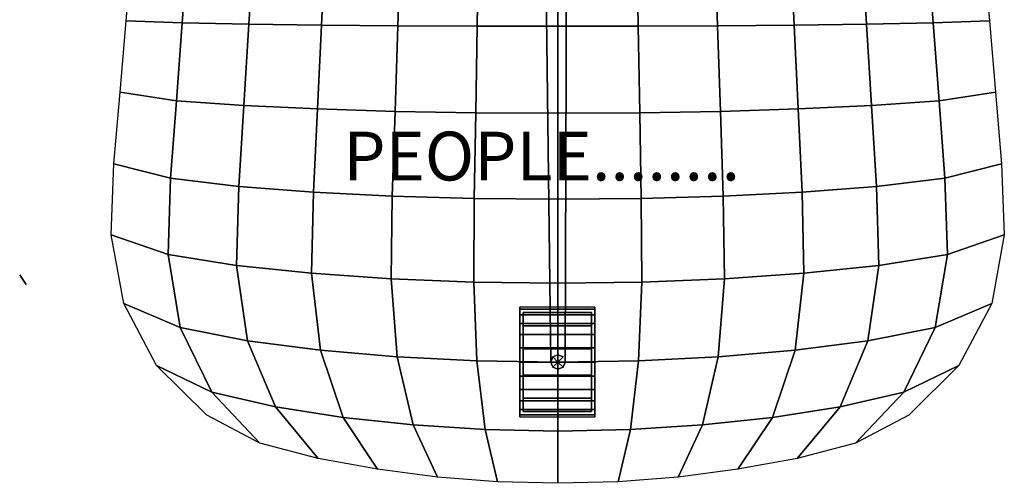
# Model space of a CAD drawing. Extents: x -3.6 to 17.5, y 1.2 to 22.8.
# Drawn here: x -3.6 to 16.5, y 1.2 to 10.7 of the extents above; entities that cross this region are included whole.
import ezdxf

# ---------------------------------------------------------------- set-up
doc = ezdxf.new("R2010")
doc.units = 0
doc.layers.get('0').update_dxf_attribs({"linetype": 'CONTINUOUS'})
for name, color, linetype in [('CUSHIONS', 1, 'CONTINUOUS'), ('LEG', 7, 'CONTINUOUS'), ('SIDES', 1, 'CONTINUOUS'), ('STEM', 7, 'CONTINUOUS'), ('WHEELCOV', 7, 'CONTINUOUS')]:
    doc.layers.add(name, color=color, linetype=linetype)

msp = doc.modelspace()

# ---------------------------------------------------------------- linework, layer by layer
at = {"layer": 'LEG', "color": 0}
msp.add_line((7.383, 3.657, -16.954), (7.383, 3.657, -17.454), dxfattribs=at)
for points in [[(7.383, 3.657, 0), (7.531, 3.657, 0), (7.531, 3.657, 0), (7.383, 3.657, 0)], [(7.383, 3.657, 0), (7.531, 3.657, 0), (7.531, 3.657, 0)]]:
    msp.add_polyline3d(points, dxfattribs=at)
for points in [[(7.56, 11.845, -16.917), (7.138, 11.845, -16.917), (7.235, 3.657, -16.954), (7.531, 3.657, -16.954)], [(7.235, 3.657, -15.98), (7.138, 11.845, -15.526), (7.138, 11.845, -16.917), (7.235, 3.657, -16.954)], [(7.56, 11.845, -15.526), (7.138, 11.845, -15.526), (7.235, 3.657, -15.98), (7.531, 3.657, -15.98)], [(7.56, 11.845, -15.526), (7.56, 11.845, -16.917), (7.531, 3.657, -16.954), (7.531, 3.657, -15.98)]]:
    msp.add_3dface(points, dxfattribs=at)
at = {"layer": 'SIDES', "color": 0}
for p, q in [((-1.458, 10.644, -0.621), (-1.334, 12.108, -0.621)), ((16.092, 12.108, -0.621), (16.216, 10.644, -0.621)), ((-1.582, 9.18, -0.621), (-1.458, 10.644, -0.621)), ((16.216, 10.644, -0.621), (16.34, 9.18, -0.621)), ((-1.707, 7.717, -0.621), (-1.582, 9.18, -0.621)), ((16.34, 9.18, -0.621), (16.465, 7.717, -0.621)), ((-1.764, 6.262, -0.723), (-1.707, 7.717, -0.621)), ((16.465, 7.717, -0.621), (16.522, 6.262, -0.723)), ((-1.506, 4.856, -1.006), (-1.764, 6.262, -0.723)), ((16.522, 6.262, -0.723), (16.264, 4.856, -1.006)), ((-0.834, 3.587, -1.261), (-1.506, 4.856, -1.006)), ((16.264, 4.856, -1.006), (15.592, 3.587, -1.261)), ((0.194, 2.567, -1.466), (-0.834, 3.587, -1.261)), ((15.592, 3.587, -1.261), (14.564, 2.567, -1.466)), ((1.283, 1.997, -1.581), (0.194, 2.567, -1.466)), ((14.564, 2.567, -1.466), (13.475, 1.997, -1.581)), ((2.476, 1.684, -1.643), (1.283, 1.997, -1.581)), ((13.475, 1.997, -1.581), (12.282, 1.684, -1.643)), ((3.69, 1.461, -1.688), (2.476, 1.684, -1.643)), ((12.282, 1.684, -1.643), (11.068, 1.461, -1.688)), ((4.914, 1.301, -1.72), (3.69, 1.461, -1.688)), ((11.068, 1.461, -1.688), (9.844, 1.301, -1.72)), ((6.145, 1.205, -1.74), (4.914, 1.301, -1.72)), ((9.844, 1.301, -1.72), (8.613, 1.205, -1.74)), ((7.379, 1.173, -1.746), (6.145, 1.205, -1.74)), ((8.613, 1.205, -1.74), (7.379, 1.173, -1.746))]:
    msp.add_line(p, q, dxfattribs=at)
at = {"layer": 'STEM', "color": 0, "extrusion": (0.83147, 0.55557, -3.27934e-10)}
msp.add_lwpolyline([(6.378, -2.856), (6.308, -2.925), (6.308, -3.024), (6.378, -3.093), (6.476, -3.093), (6.545, -3.024), (6.545, -2.925), (6.476, -2.856)], close=True, dxfattribs=at)
at = {"layer": 'WHEELCOV', "color": 0}
msp.add_line((6.672, 3.657, -18.598), (8.072, 3.657, -18.598), dxfattribs=at)

# ---------------------------------------------------------------- texts
at = {"color": 0}
msp.add_text('PEOPLE........', height=1, dxfattribs=at).set_placement((2.991, 7.374, 12.756))

# ---------------------------------------------------------------- meshes
at = {"layer": 'CUSHIONS', "color": 0}
mesh = msp.add_polymesh((13, 13), dxfattribs=at)
for k, corner in enumerate([(14.564, 2.567), (13.475, 1.997), (12.282, 1.684), (11.068, 1.461), (9.844, 1.301), (8.613, 1.205), (7.379, 1.173), (6.145, 1.205), (4.914, 1.301), (3.69, 1.461), (2.476, 1.684), (1.283, 1.997), (0.194, 2.567), (15.592, 3.587), (14.462, 3.037), (13.158, 2.736), (11.775, 2.521), (10.34, 2.367), (8.868, 2.274), (7.379, 2.243), (5.89, 2.274), (4.418, 2.367), (2.983, 2.521), (1.6, 2.736), (0.296, 3.037), (-0.834, 3.587), (16.264, 4.856), (15.108, 4.364), (13.731, 4.093), (12.239, 3.9), (10.664, 3.762), (9.035, 3.68), (7.379, 3.652), (5.723, 3.68), (4.094, 3.762), (2.519, 3.9), (1.026, 4.093), (-0.351, 4.364), (-1.506, 4.856), (16.522, 6.262), (15.357, 5.856), (13.953, 5.632), (12.419, 5.473), (10.791, 5.359), (9.1, 5.291), (7.379, 5.269), (5.658, 5.291), (3.967, 5.359), (2.339, 5.473), (0.805, 5.632), (-0.6, 5.856), (-1.764, 6.262), (16.465, 7.717), (15.304, 7.42), (13.907, 7.254), (12.382, 7.137), (10.765, 7.054), (9.088, 7.005), (7.379, 6.989), (5.67, 7.005), (3.992, 7.054), (2.376, 7.137), (0.851, 7.254), (-0.546, 7.42), (-1.707, 7.717), (16.34, 9.18), (15.186, 9.008), (13.804, 8.907), (12.3, 8.839), (10.708, 8.79), (9.058, 8.762), (7.379, 8.753), (5.7, 8.762), (4.05, 8.79), (2.458, 8.839), (0.954, 8.907), (-0.428, 9.008), (-1.582, 9.18), (16.216, 10.644), (15.067, 10.602), (13.7, 10.572), (12.217, 10.555), (10.651, 10.543), (9.029, 10.536), (7.379, 10.535), (5.729, 10.536), (4.107, 10.543), (2.54, 10.555), (1.058, 10.572), (-0.309, 10.602), (-1.458, 10.644), (16.092, 12.108), (14.949, 12.197), (13.597, 12.236), (12.135, 12.27), (10.594, 12.295), (9, 12.311), (7.379, 12.318), (5.758, 12.311), (4.164, 12.295), (2.623, 12.27), (1.161, 12.236), (-0.191, 12.197), (-1.334, 12.108), (15.967, 13.572), (14.831, 13.784), (13.494, 13.889), (12.053, 13.972), (10.537, 14.031), (8.97, 14.068), (7.379, 14.082), (5.787, 14.068), (4.221, 14.031), (2.705, 13.972), (1.264, 13.889), (-0.073, 13.784), (-1.209, 13.572), (15.843, 15.036), (14.712, 15.357), (13.39, 15.52), (11.97, 15.645), (10.479, 15.735), (8.941, 15.79), (7.379, 15.81), (5.817, 15.79), (4.279, 15.735), (2.788, 15.645), (1.368, 15.52), (0.045, 15.357), (-1.085, 15.036), (15.707, 16.497), (14.583, 16.905), (13.276, 17.114), (11.879, 17.273), (10.416, 17.387), (8.908, 17.457), (7.379, 17.483), (5.849, 17.457), (4.342, 17.387), (2.879, 17.273), (1.482, 17.114), (0.175, 16.905), (-0.949, 16.497), (15.243, 17.858), (14.138, 18.324), (12.882, 18.564), (11.561, 18.745), (10.194, 18.876), (8.794, 18.955), (7.379, 18.984), (5.964, 18.955), (4.564, 18.876), (3.197, 18.745), (1.876, 18.564), (0.62, 18.324), (-0.485, 17.858), (14.289, 18.943), (13.221, 19.43), (12.069, 19.681), (10.906, 19.87), (9.734, 20.007), (8.558, 20.09), (7.379, 20.12), (6.2, 20.09), (5.023, 20.007), (3.852, 19.87), (2.688, 19.681), (1.537, 19.43), (0.469, 18.943)]):
    mesh.set_mesh_vertex(divmod(k, 13), corner)
mesh = msp.add_polymesh((13, 13), dxfattribs=at)
for k, corner in enumerate([(14.564, 2.567), (13.475, 1.997), (12.282, 1.684), (11.068, 1.461), (9.844, 1.301), (8.613, 1.205), (7.379, 1.173), (6.145, 1.205), (4.914, 1.301), (3.69, 1.461), (2.476, 1.684), (1.283, 1.997), (0.194, 2.567), (15.592, 3.587), (14.462, 3.037), (13.158, 2.736), (11.775, 2.521), (10.34, 2.367), (8.868, 2.274), (7.379, 2.243), (5.89, 2.274), (4.418, 2.367), (2.983, 2.521), (1.6, 2.736), (0.296, 3.037), (-0.834, 3.587), (16.264, 4.856), (15.108, 4.364), (13.731, 4.093), (12.239, 3.9), (10.664, 3.762), (9.035, 3.68), (7.379, 3.652), (5.723, 3.68), (4.094, 3.762), (2.519, 3.9), (1.026, 4.093), (-0.351, 4.364), (-1.506, 4.856), (16.522, 6.262), (15.357, 5.856), (13.953, 5.632), (12.419, 5.473), (10.791, 5.359), (9.1, 5.291), (7.379, 5.269), (5.658, 5.291), (3.967, 5.359), (2.339, 5.473), (0.805, 5.632), (-0.6, 5.856), (-1.764, 6.262), (16.465, 7.717), (15.304, 7.42), (13.907, 7.254), (12.382, 7.137), (10.765, 7.054), (9.088, 7.005), (7.379, 6.989), (5.67, 7.005), (3.992, 7.054), (2.376, 7.137), (0.851, 7.254), (-0.546, 7.42), (-1.707, 7.717), (16.34, 9.18), (15.186, 9.008), (13.804, 8.907), (12.3, 8.839), (10.708, 8.79), (9.058, 8.762), (7.379, 8.753), (5.7, 8.762), (4.05, 8.79), (2.458, 8.839), (0.954, 8.907), (-0.428, 9.008), (-1.582, 9.18), (16.216, 10.644), (15.067, 10.602), (13.7, 10.572), (12.217, 10.555), (10.651, 10.543), (9.029, 10.536), (7.379, 10.535), (5.729, 10.536), (4.107, 10.543), (2.54, 10.555), (1.058, 10.572), (-0.309, 10.602), (-1.458, 10.644), (16.092, 12.108), (14.949, 12.197), (13.597, 12.236), (12.135, 12.27), (10.594, 12.295), (9, 12.311), (7.379, 12.318), (5.758, 12.311), (4.164, 12.295), (2.623, 12.27), (1.161, 12.236), (-0.191, 12.197), (-1.334, 12.108), (15.967, 13.572), (14.831, 13.784), (13.494, 13.889), (12.053, 13.972), (10.537, 14.031), (8.97, 14.068), (7.379, 14.082), (5.787, 14.068), (4.221, 14.031), (2.705, 13.972), (1.264, 13.889), (-0.073, 13.784), (-1.209, 13.572), (15.843, 15.036), (14.712, 15.357), (13.39, 15.52), (11.97, 15.645), (10.479, 15.735), (8.941, 15.79), (7.379, 15.81), (5.817, 15.79), (4.279, 15.735), (2.788, 15.645), (1.368, 15.52), (0.045, 15.357), (-1.085, 15.036), (15.707, 16.497), (14.583, 16.905), (13.276, 17.114), (11.879, 17.273), (10.416, 17.387), (8.908, 17.457), (7.379, 17.483), (5.849, 17.457), (4.342, 17.387), (2.879, 17.273), (1.482, 17.114), (0.175, 16.905), (-0.949, 16.497), (15.243, 17.858), (14.138, 18.324), (12.882, 18.564), (11.561, 18.745), (10.194, 18.876), (8.794, 18.955), (7.379, 18.984), (5.964, 18.955), (4.564, 18.876), (3.197, 18.745), (1.876, 18.564), (0.62, 18.324), (-0.485, 17.858), (14.289, 18.943), (13.221, 19.43), (12.069, 19.681), (10.906, 19.87), (9.734, 20.007), (8.558, 20.09), (7.379, 20.12), (6.2, 20.09), (5.023, 20.007), (3.852, 19.87), (2.688, 19.681), (1.537, 19.43), (0.469, 18.943)]):
    mesh.set_mesh_vertex(divmod(k, 13), corner)
at = {"layer": 'LEG', "color": 0}
mesh = msp.add_polymesh((8, 4), dxfattribs=dict(at, m_close=True))
for k, corner in enumerate([(7.383, 3.657), (7.531, 3.657), (7.531, 3.657), (7.383, 3.657), (7.383, 3.657), (7.487, 3.552), (7.487, 3.552), (7.383, 3.657), (7.383, 3.657), (7.383, 3.509), (7.383, 3.509), (7.383, 3.657), (7.383, 3.657), (7.278, 3.552), (7.278, 3.552), (7.383, 3.657), (7.383, 3.657), (7.235, 3.657), (7.235, 3.657), (7.383, 3.657), (7.383, 3.657), (7.278, 3.761), (7.278, 3.761), (7.383, 3.657), (7.383, 3.657), (7.383, 3.804), (7.383, 3.804), (7.383, 3.657), (7.383, 3.657), (7.487, 3.761), (7.487, 3.761), (7.383, 3.657)]):
    mesh.set_mesh_vertex(divmod(k, 4), corner)
mesh = msp.add_polymesh((5, 3), dxfattribs=at)
for k, corner in enumerate([(7.383, 3.657), (7.531, 3.657), (7.531, 3.657), (7.383, 3.657), (7.487, 3.552), (7.487, 3.552), (7.383, 3.657), (7.383, 3.509), (7.383, 3.509), (7.383, 3.657), (7.278, 3.552), (7.278, 3.552), (7.383, 3.657), (7.235, 3.657), (7.235, 3.657)]):
    mesh.set_mesh_vertex(divmod(k, 3), corner)
at = {"layer": 'WHEELCOV', "color": 0}
mesh = msp.add_polymesh((13, 4), dxfattribs=at)
for k, corner in enumerate([(6.6, 3.657), (6.6, 2.537), (8.14, 2.537), (8.14, 3.657), (6.6, 3.657), (6.6, 2.575), (8.14, 2.575), (8.14, 3.657), (6.6, 3.657), (6.6, 2.687), (8.14, 2.687), (8.14, 3.657), (6.6, 3.657), (6.6, 2.865), (8.14, 2.865), (8.14, 3.657), (6.6, 3.657), (6.6, 3.097), (8.14, 3.097), (8.14, 3.657), (6.6, 3.657), (6.6, 3.367), (8.14, 3.367), (8.14, 3.657), (6.6, 3.657), (6.6, 3.657), (8.14, 3.657), (8.14, 3.657), (6.6, 3.657), (6.6, 3.946), (8.14, 3.946), (8.14, 3.657), (6.6, 3.657), (6.6, 4.217), (8.14, 4.217), (8.14, 3.657), (6.6, 3.657), (6.6, 4.448), (8.14, 4.448), (8.14, 3.657), (6.6, 3.657), (6.6, 4.626), (8.14, 4.626), (8.14, 3.657), (6.6, 3.657), (6.6, 4.738), (8.14, 4.738), (8.14, 3.657), (6.6, 3.657), (6.6, 4.777), (8.14, 4.777), (8.14, 3.657)]):
    mesh.set_mesh_vertex(divmod(k, 4), corner)
mesh = msp.add_polymesh((12, 4), dxfattribs=dict(at, m_close=True))
for k, corner in enumerate([(6.672, 3.657), (6.672, 4.399), (8.072, 4.399), (8.072, 3.657), (6.672, 3.657), (6.672, 4.671), (8.072, 4.671), (8.072, 3.657), (6.672, 3.657), (6.672, 4.671), (8.072, 4.671), (8.072, 3.657), (6.672, 3.657), (6.672, 4.399), (8.072, 4.399), (8.072, 3.657), (6.672, 3.657), (6.672, 3.928), (8.072, 3.928), (8.072, 3.657), (6.672, 3.657), (6.672, 3.385), (8.072, 3.385), (8.072, 3.657), (6.672, 3.657), (6.672, 2.914), (8.072, 2.914), (8.072, 3.657), (6.672, 3.657), (6.672, 2.642), (8.072, 2.642), (8.072, 3.657), (6.672, 3.657), (6.672, 2.642), (8.072, 2.642), (8.072, 3.657), (6.672, 3.657), (6.672, 2.914), (8.072, 2.914), (8.072, 3.657), (6.672, 3.657), (6.672, 3.385), (8.072, 3.385), (8.072, 3.657), (6.672, 3.657), (6.672, 3.928), (8.072, 3.928), (8.072, 3.657)]):
    mesh.set_mesh_vertex(divmod(k, 4), corner)

doc.saveas('drawing.dxf')
